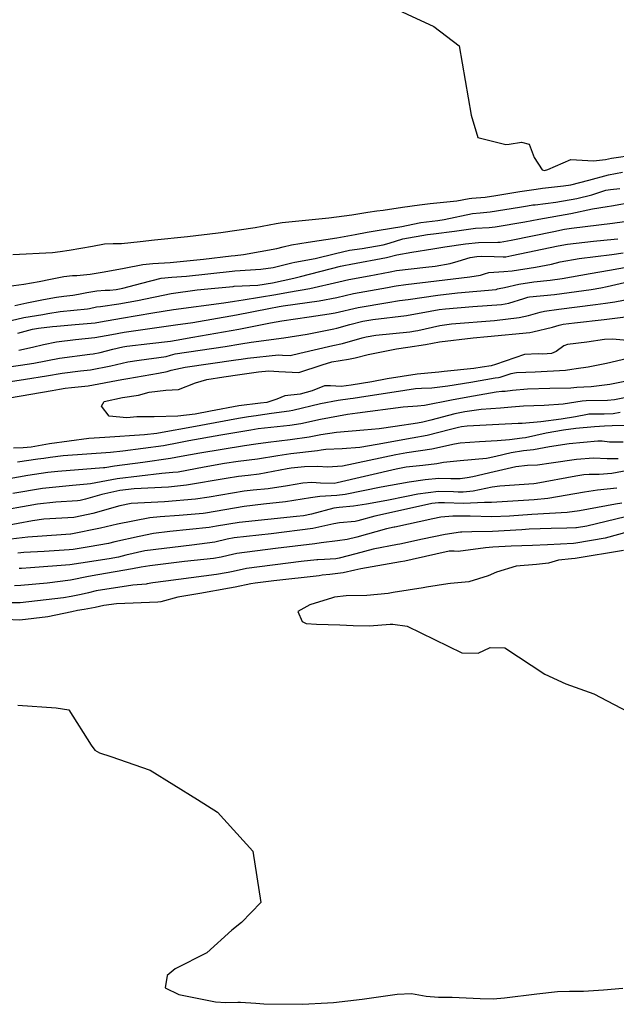
# Model space of a CAD drawing. Units: inches. Extents: x 1321759 to 1327759, y 489448 to 493449.
# Drawn here: x 1322624 to 1322776, y 492290 to 492541 of the extents above; entities that cross this region are included whole.
import ezdxf

# ---------------------------------------------------------------- set-up
doc = ezdxf.new("R2010")
doc.units = ezdxf.units.IN
doc.header["$MEASUREMENT"] = 0
doc.layers.add('Undefined', color=7, linetype='Continuous', true_color=0xe087b4)

msp = doc.modelspace()

# ---------------------------------------------------------------- linework, layer by layer
at = {"layer": 'Undefined'}
for points, elevation in [([(1322715.819, 492545.294), (1322729.377, 492539.044), (1322735.84, 492534.1335), (1322738.875, 492516.4565), (1322740.594, 492510.7975), (1322747.6685, 492508.9695), (1322748.53, 492509.059), (1322751.679, 492509.6265), (1322753.6505, 492509.078), (1322754.905, 492505.7325), (1322756.9125, 492502.5615), (1322757.548, 492502.3715), (1322758.428, 492502.6815), (1322764.2575, 492505.1605), (1322770.005, 492504.854), (1322773.038, 492505.176), (1322774.5505, 492505.5), (1322780.4515, 492506.357)], 246), ([(1322622.223, 492481.0005), (1322632.365, 492481.551), (1322634.273, 492481.7895), (1322636.5655, 492482.0935), (1322642.5395, 492483.117), (1322645.5825, 492483.7515), (1322647.784, 492483.853), (1322649.9325, 492483.8555), (1322654.618, 492484.346), (1322658.271, 492484.73), (1322666.6535, 492485.57), (1322674.4715, 492486.5005), (1322675.162, 492486.5935), (1322683.8745, 492487.8815), (1322689.289, 492488.938), (1322690.7665, 492489.1785), (1322702.673, 492490.3915), (1322708.494, 492491.145), (1322712.5855, 492491.775), (1322714.855, 492492.1215), (1322716.4435, 492492.334), (1322721.4425, 492493.029), (1322725.733, 492493.6695), (1322728.479, 492493.9785), (1322735.2015, 492494.7055), (1322738.3925, 492495.2885), (1322739.015, 492495.373), (1322742.424, 492495.6495), (1322745.195, 492496.031), (1322751.2835, 492497.01), (1322755.4225, 492497.669), (1322757.0705, 492497.882), (1322762.3875, 492498.4965), (1322764.203, 492498.7845), (1322768.8185, 492499.9045), (1322773.8355, 492501.3085), (1322777.3585, 492501.933)], 248), ([(1322621.209, 492472.952), (1322625.061, 492473.4995), (1322628.9445, 492474.1495), (1322631.8185, 492474.7395), (1322635.247, 492475.436), (1322637.424, 492475.6425), (1322638.54, 492475.678), (1322641.951, 492476), (1322644.9675, 492476.521), (1322647.3835, 492476.9635), (1322650.543, 492477.505), (1322655.335, 492478.504), (1322657.837, 492478.763), (1322662.258, 492478.983), (1322670.777, 492479.8405), (1322677.8125, 492480.6825), (1322678.861, 492480.785), (1322680.9655, 492481.026), (1322689.413, 492482.533), (1322691.0655, 492482.9515), (1322693.1965, 492483.4755), (1322697.361, 492484.174), (1322704.7065, 492485.286), (1322709.319, 492486.1255), (1322712.3715, 492486.7285), (1322715.4325, 492487.2015), (1322721.2445, 492488.141), (1322724.0155, 492488.7785), (1322726.057, 492489.1655), (1322730.4285, 492489.6625), (1322732.035, 492489.9245), (1322739.1855, 492491.4585), (1322741.2055, 492491.665), (1322743.6835, 492491.857), (1322751.1915, 492493.074), (1322753.202, 492493.409), (1322754.581, 492493.63), (1322755.1305, 492493.701), (1322760.417, 492494.3345), (1322765.765, 492495.2325), (1322769.589, 492496.2355), (1322773.1615, 492497.3565), (1322774.317, 492497.583), (1322776.7355, 492497.818)], 250), ([(1322622.7535, 492468.086), (1322625.8185, 492468.7115), (1322630.027, 492469.6005), (1322633.316, 492470.1445), (1322635.258, 492470.4355), (1322637.5025, 492470.6985), (1322638.9725, 492470.908), (1322641.0645, 492471.336), (1322643.615, 492471.7375), (1322645.707, 492471.9335), (1322646.8945, 492471.9695), (1322648.511, 492472.115), (1322650.2, 492472.4455), (1322655.073, 492473.7415), (1322660.017, 492474.989), (1322662.6755, 492475.2795), (1322666.466, 492475.5345), (1322678.0705, 492476.794), (1322678.725, 492476.8495), (1322685.322, 492477.2505), (1322688.5225, 492477.741), (1322693.258, 492478.943), (1322694.0055, 492479.0965), (1322699.214, 492479.995), (1322704.361, 492481.25), (1322707.887, 492482.0935), (1322711.1635, 492482.5835), (1322716.459, 492483.466), (1322718.001, 492483.943), (1322721.4565, 492484.9725), (1322727.8, 492486.105), (1322729.31, 492486.276), (1322734.674, 492486.926), (1322739.9585, 492487.7245), (1322743.42, 492487.9165), (1322744.958, 492488.0195), (1322752.499, 492489.3405), (1322756.1325, 492489.9805), (1322764.2395, 492491.4735), (1322769.737, 492492.636), (1322773.525, 492493.2725), (1322774.5595, 492493.4245), (1322780.2815, 492494.4025)], 252), ([(1322618.8445, 492463.584), (1322625.068, 492464.97), (1322629.9045, 492465.7725), (1322631.11, 492465.9715), (1322634.312, 492466.5125), (1322641.2565, 492467.2215), (1322641.7465, 492467.305), (1322643.52, 492467.6855), (1322644.537, 492467.8075), (1322649.197, 492468.4495), (1322653.9705, 492469.3415), (1322662.5425, 492471.129), (1322669.131, 492472.0485), (1322673.6295, 492472.4305), (1322678.3285, 492472.904), (1322678.59, 492472.927), (1322684.5595, 492473.2605), (1322688.3125, 492473.8115), (1322693.748, 492475.0085), (1322695.483, 492475.4175), (1322705.661, 492478.038), (1322706.515, 492478.236), (1322708.2815, 492478.531), (1322717.331, 492480.225), (1322719.9975, 492480.907), (1322723.7985, 492481.65), (1322729.093, 492482.458), (1322732.177, 492482.994), (1322737.46, 492483.761), (1322740.7095, 492484.097), (1322745.653, 492484.137), (1322746.236, 492484.1715), (1322749.0985, 492484.6935), (1322759.8765, 492486.8875), (1322762.601, 492487.4375), (1322764.3805, 492487.7425), (1322774.8545, 492489.0085), (1322777.918, 492489.4295)], 254), ([(1322623.5535, 492461.015), (1322627.239, 492462.047), (1322628.734, 492462.2965), (1322632.3405, 492462.694), (1322633.421, 492462.819), (1322638.138, 492463.233), (1322643.1595, 492463.6565), (1322644.5785, 492463.871), (1322649.8785, 492464.8085), (1322657.862, 492466.1375), (1322663.1105, 492467.0125), (1322675.9595, 492468.722), (1322678.6725, 492469.1465), (1322680.8555, 492469.5195), (1322689.1375, 492470.86), (1322692.3735, 492471.3995), (1322697.7995, 492472.3755), (1322705.187, 492474.0725), (1322707.7335, 492474.6615), (1322712.962, 492475.565), (1322718.306, 492476.6005), (1322719.891, 492476.917), (1322727.3245, 492477.7995), (1322729.744, 492478.0495), (1322733.553, 492478.697), (1322735.5385, 492479.302), (1322738.5835, 492480.222), (1322740.3065, 492480.5265), (1322741.4295, 492480.62), (1322744.7105, 492480.5115), (1322747.063, 492480.3945), (1322747.6725, 492480.4425), (1322749.264, 492480.7395), (1322760.9765, 492483.2035), (1322763.3545, 492483.6395), (1322770.027, 492484.4265), (1322775.2645, 492484.909), (1322776.1975, 492485.026)], 256), ([(1322623.7865, 492456.651), (1322627.211, 492457.471), (1322630.008, 492458.1385), (1322633.378, 492458.7975), (1322638.189, 492459.3985), (1322643.095, 492459.9265), (1322647.422, 492460.679), (1322650.549, 492461.2255), (1322661.879, 492462.83), (1322663.652, 492463.0915), (1322668.0485, 492463.7465), (1322679.188, 492465.645), (1322687.374, 492467.305), (1322689.993, 492467.7985), (1322691.062, 492467.9565), (1322700.218, 492469.1995), (1322704.715, 492470.12), (1322708.951, 492471.088), (1322717.586, 492472.635), (1322719.282, 492472.973), (1322719.788, 492473.076), (1322722.2185, 492473.404), (1322730.0785, 492474.3595), (1322738.5125, 492475.3535), (1322741.244, 492475.7285), (1322742.245, 492476.099), (1322743.3475, 492476.4455), (1322747.2005, 492476.657), (1322749.348, 492476.9085), (1322755.216, 492477.834), (1322759.3095, 492478.5975), (1322761.5415, 492479.1355), (1322766.34, 492480.0145), (1322774.6985, 492481.001), (1322777.522, 492481.433)], 258), ([(1322621.201, 492452.474), (1322624.2165, 492452.8345), (1322627.5905, 492453.3495), (1322634.127, 492454.6725), (1322641.83, 492455.677), (1322642.712, 492455.7765), (1322644.475, 492456.128), (1322647.6835, 492456.914), (1322650.252, 492457.5025), (1322651.2145, 492457.669), (1322657.097, 492458.368), (1322662.3535, 492459.0015), (1322663.7965, 492459.247), (1322668.011, 492459.979), (1322679.7215, 492462.0185), (1322687.7775, 492463.6245), (1322690.6715, 492464.15), (1322697.621, 492465.184), (1322702.7345, 492465.895), (1322704.2445, 492466.181), (1322710.1615, 492467.537), (1322717.6315, 492468.8395), (1322720.672, 492469.2865), (1322722.835, 492469.6145), (1322730.4115, 492470.6875), (1322735.3955, 492471.237), (1322745.225, 492472.1375), (1322745.5955, 492472.2555), (1322745.9875, 492472.378), (1322747.35, 492472.594), (1322750.968, 492473.491), (1322754.8085, 492474.1005), (1322758.991, 492474.4735), (1322762.002, 492474.9245), (1322769.146, 492476.222), (1322774.119, 492477.002), (1322778.828, 492477.8885)], 260), ([(1322621.685, 492448.741), (1322625.443, 492449.2995), (1322630.7745, 492450.116), (1322634.8235, 492450.837), (1322639.477, 492451.4045), (1322642.043, 492451.679), (1322647.2135, 492452.6785), (1322651.4965, 492453.682), (1322654.3915, 492454.1605), (1322661.2235, 492455.0275), (1322662.3745, 492455.3725), (1322663.5685, 492455.7305), (1322676.3035, 492457.6055), (1322680.274, 492458.2665), (1322682.8565, 492458.6985), (1322691.186, 492459.8175), (1322697.1415, 492460.791), (1322703.893, 492462.094), (1322704.7195, 492462.288), (1322708.0295, 492463.243), (1322711.343, 492464.0715), (1322713.8435, 492464.4725), (1322722.4315, 492465.542), (1322728.4125, 492466.6305), (1322730.744, 492467.021), (1322732.334, 492467.194), (1322739.3065, 492467.76), (1322746.6305, 492468.3195), (1322748.504, 492468.644), (1322752.2395, 492469.8175), (1322753.274, 492470.1405), (1322753.6885, 492470.2135), (1322760.0715, 492470.8565), (1322769.3915, 492472.159), (1322771.8545, 492472.562), (1322773.5205, 492472.8715), (1322780.1255, 492474.369)], 262), ([(1322621.414, 492444.5775), (1322632.275, 492446.4315), (1322634.0905, 492446.7475), (1322635.52, 492447.0015), (1322637.151, 492447.1815), (1322641.374, 492447.58), (1322649.99, 492449.181), (1322651.4725, 492449.486), (1322659.3335, 492450.8515), (1322661.5395, 492451.283), (1322662.574, 492451.5645), (1322666.0915, 492452.3815), (1322679.009, 492454.228), (1322680.361, 492454.4215), (1322681.9785, 492454.634), (1322689.8855, 492455.472), (1322690.8575, 492455.4235), (1322692.7765, 492455.3265), (1322695.278, 492455.9035), (1322703.6595, 492457.8555), (1322706.1475, 492458.3975), (1322711.1005, 492459.81), (1322712.183, 492460.106), (1322714.6365, 492460.512), (1322723.231, 492461.3835), (1322724.741, 492461.5825), (1322725.3215, 492461.697), (1322730.8775, 492462.9525), (1322733.9, 492463.3865), (1322744.828, 492464.265), (1322751.0895, 492465.0085), (1322753.4325, 492465.505), (1322756.4155, 492466.322), (1322757.552, 492466.573), (1322761.194, 492467.0985), (1322770.4885, 492468.3315), (1322773.0455, 492468.65), (1322775.4565, 492469.016), (1322781.216, 492470.119)], 264), ([(1322783.335, 492458.746), (1322774.808, 492459.512), (1322772.8005, 492459.403), (1322768.342, 492458.7315), (1322763.3815, 492458.1625), (1322762.501, 492457.7865), (1322760.5235, 492456.3385), (1322759.2845, 492455.856), (1322757.152, 492455.638), (1322755.961, 492455.7235), (1322752.441, 492455.546), (1322745.055, 492452.995), (1322743.9885, 492452.7235), (1322741.6745, 492452.3745), (1322739.515, 492452.0525), (1322732.031, 492451.238), (1322730.668, 492451.088), (1322729.738, 492451.0045), (1322725.16, 492450.5345), (1322717.486, 492449.3455), (1322713.5765, 492448.646), (1322708.341, 492447.7485), (1322705.8195, 492447.463), (1322703.069, 492447.587), (1322701.5385, 492447.571), (1322698.426, 492446.3155), (1322695.349, 492445.494), (1322691.432, 492445.063), (1322689.3995, 492444.1795), (1322686.839, 492443.384), (1322685.3005, 492443.2265), (1322679.718, 492442.558), (1322672.5785, 492441.1895), (1322668.609, 492440.414), (1322664.2485, 492439.848), (1322658.2455, 492439.7385), (1322653.767, 492439.712), (1322651.253, 492439.4275), (1322646.734, 492439.9105), (1322644.7775, 492442.4395), (1322645.488, 492443.6425), (1322650.1155, 492444.6415), (1322654.2435, 492445.2485), (1322656.9125, 492446.006), (1322661.1795, 492446.53), (1322664.38, 492446.663), (1322668.752, 492448.361), (1322671.577, 492449.227), (1322675.9255, 492449.902), (1322679.983, 492450.4795), (1322684.7875, 492451.1795), (1322687.381, 492451.4325), (1322689.9365, 492451.246), (1322695.055, 492450.986), (1322700.9305, 492452.942), (1322703.43, 492453.692), (1322707.633, 492454.3525), (1322709.36, 492454.728), (1322712.669, 492455.5555), (1322719.898, 492457.029), (1322722.724, 492457.46), (1322727.266, 492458.123), (1322729.017, 492458.4595), (1322730.838, 492458.7935), (1322739.429, 492459.86), (1322743.019, 492460.1955), (1322753.8075, 492461.1875), (1322754.595, 492461.305), (1322759.553, 492462.5075), (1322761.2715, 492463.068), (1322762.325, 492463.313), (1322765.186, 492463.658), (1322772.717, 492464.491), (1322780.1945, 492465.401)], 266), ([(1322778.731, 492454.5295), (1322773.3155, 492453.289), (1322768.6705, 492452.323), (1322765.598, 492451.9485), (1322764.527, 492451.7595), (1322762.9145, 492451.5205), (1322755.156, 492451.1065), (1322750.4295, 492450.9215), (1322748.943, 492450.699), (1322746.202, 492449.7545), (1322745.8075, 492449.6515), (1322744.952, 492449.5195), (1322738.7705, 492448.444), (1322732.9635, 492447.5485), (1322728.901, 492446.9775), (1322726.2615, 492446.9075), (1322724.7265, 492446.837), (1322722.001, 492446.428), (1322710.448, 492444.6385), (1322708.835, 492444.3895), (1322708.054, 492444.2885), (1322705.069, 492443.901), (1322700.505, 492443.0075), (1322693.4565, 492441.304), (1322692.563, 492441.147), (1322688.1, 492440.581), (1322684.704, 492440.0485), (1322684.157, 492439.981), (1322682.199, 492439.7485), (1322679.649, 492439.2805), (1322667.8125, 492437.0505), (1322660.204, 492435.693), (1322658.923, 492435.476), (1322655.766, 492435.106), (1322645.654, 492434.4785), (1322641.595, 492434.1715), (1322631.5925, 492432.886), (1322626.9005, 492432.025), (1322624.9065, 492431.851), (1322622.45, 492431.7485)], 264), ([(1322778.0075, 492448.744), (1322774.146, 492447.9155), (1322769.408, 492447.324), (1322767.5665, 492447.2515), (1322765.786, 492447.1535), (1322764.2245, 492447.02), (1322758.874, 492446.89), (1322753.253, 492446.785), (1322749.4, 492446.4355), (1322747.5465, 492446.193), (1322746.7175, 492446.1275), (1322745.2585, 492445.961), (1322738.003, 492444.7215), (1322733.869, 492443.967), (1322727.0145, 492442.5895), (1322725.256, 492442.4085), (1322721.539, 492442.1705), (1322709.918, 492440.62), (1322707.4465, 492440.2815), (1322700.571, 492439.053), (1322695.519, 492437.971), (1322692.697, 492437.5245), (1322684.704, 492436.6295), (1322683.7185, 492436.4985), (1322682.791, 492436.3625), (1322675.1505, 492435.092), (1322666.9985, 492433.6155), (1322664.5285, 492433.1175), (1322660.5805, 492432.3615), (1322650.26, 492430.9565), (1322647.075, 492430.6695), (1322635.0605, 492429.765), (1322631.7435, 492429.361), (1322630.115, 492429.1205), (1322628.5765, 492428.934), (1322623.419, 492428.205)], 262), ([(1322780.483, 492445.0675), (1322775.314, 492444.0205), (1322773.5885, 492443.858), (1322768.1845, 492443.8055), (1322767.1315, 492443.7075), (1322762.3205, 492442.9095), (1322757.4735, 492442.585), (1322752.193, 492442.396), (1322749.183, 492442.1465), (1322746.322, 492441.9475), (1322741.457, 492441.555), (1322737.2255, 492440.952), (1322734.7505, 492440.4805), (1322728.5815, 492438.902), (1322726.561, 492438.394), (1322725.247, 492438.1425), (1322719.5095, 492437.221), (1322715.4275, 492436.6835), (1322711.564, 492436.3225), (1322704.62, 492435.7655), (1322700.636, 492435.1585), (1322697.6225, 492434.572), (1322692.831, 492433.895), (1322687.2095, 492433.1835), (1322684.107, 492432.7365), (1322681.165, 492432.3105), (1322669.81, 492430.5155), (1322665.0385, 492429.592), (1322662.3275, 492429.079), (1322655.3075, 492428.097), (1322648.1035, 492427.18), (1322645.6575, 492426.75), (1322645.3445, 492426.702), (1322633.6755, 492425.8125), (1322631.149, 492425.5315), (1322626.089, 492424.754), (1322621.3025, 492423.9675)], 260), ([(1322776.7645, 492440.78), (1322774.9875, 492440.4925), (1322772.7505, 492440.375), (1322768.8015, 492440.3605), (1322768.452, 492440.325), (1322765.3895, 492439.729), (1322761.7815, 492439.136), (1322756.6045, 492438.428), (1322751.87, 492438.052), (1322750.8595, 492438.002), (1322745.926, 492437.771), (1322737.8245, 492437.345), (1322736.448, 492437.182), (1322735.6235, 492437.0265), (1322733.5795, 492436.495), (1322727.698, 492434.9975), (1322723.865, 492434.287), (1322714.9575, 492432.6465), (1322710.512, 492431.89), (1322706.0865, 492431.5885), (1322701.9115, 492431.438), (1322700.7015, 492431.2645), (1322699.769, 492431.1035), (1322692.9655, 492430.2635), (1322689.6735, 492429.7945), (1322684.4955, 492428.9745), (1322679.5745, 492428.3465), (1322676.073, 492427.8425), (1322670.926, 492426.8865), (1322664.2955, 492425.682), (1322662.9245, 492425.531), (1322660.167, 492425.3415), (1322648.831, 492423.945), (1322642.021, 492422.69), (1322641.157, 492422.5635), (1322637.399, 492422.267), (1322629.8105, 492421.4425), (1322622.2825, 492420.24)], 258), ([(1322777.775, 492437.477), (1322774.8015, 492437.4305), (1322772.8255, 492437.331), (1322770.299, 492437.133), (1322765.489, 492436.754), (1322762.397, 492436.365), (1322757.9645, 492435.5395), (1322752.7025, 492434.409), (1322751.887, 492434.2695), (1322748.61, 492433.848), (1322745.5315, 492433.6045), (1322741.0025, 492433.3795), (1322736.06, 492433.036), (1322734.6085, 492432.7895), (1322728.86, 492431.5265), (1322722.529, 492430.5595), (1322719.7115, 492430.061), (1322706.16, 492427.13), (1322702.286, 492426.887), (1322699.833, 492427.0545), (1322696.43, 492426.9655), (1322693.1, 492426.6215), (1322692.0945, 492426.465), (1322684.895, 492425.1015), (1322682.1045, 492424.769), (1322679.688, 492424.541), (1322676.5235, 492424.0395), (1322666.472, 492422.3), (1322661.89, 492421.84), (1322653.1075, 492421.421), (1322649.494, 492420.9965), (1322644.8705, 492419.9485), (1322640.7095, 492418.7355), (1322639.38, 492418.445), (1322638.695, 492418.373), (1322633.211, 492417.986), (1322628.5275, 492417.5255), (1322626.141, 492417.1125), (1322619.424, 492415.894)], 256), ([(1322777.55, 492433.263), (1322774.081, 492433.25), (1322772.173, 492433.5105), (1322771.079, 492433.5435), (1322763.79, 492432.85), (1322758.7855, 492432.0435), (1322754.734, 492431.357), (1322752.235, 492431.0685), (1322749.0445, 492430.5685), (1322745.123, 492429.6215), (1322743.231, 492429.166), (1322742.7455, 492429.0825), (1322736.06, 492428.5035), (1322731.875, 492428.0625), (1322730.1075, 492427.8), (1322726.608, 492427.349), (1322722.338, 492426.871), (1322719.834, 492426.415), (1322704.7905, 492422.8885), (1322704.04, 492422.7975), (1322700.5275, 492422.8695), (1322698.3695, 492422.985), (1322696.046, 492422.871), (1322692.144, 492422.203), (1322687.1995, 492421.4295), (1322683.4445, 492421.066), (1322681.105, 492420.813), (1322672.2095, 492419.3), (1322668.735, 492418.784), (1322660.847, 492418.118), (1322652.3945, 492417.627), (1322649.4745, 492417.11), (1322642.5925, 492415.1155), (1322638.206, 492414.1495), (1322637.799, 492414.1025), (1322630.1475, 492413.655), (1322627.261, 492413.2955), (1322619.9495, 492411.87)], 254), ([(1322776.2655, 492429.045), (1322773.494, 492429.058), (1322769.975, 492429.211), (1322765.678, 492428.878), (1322759.204, 492427.8985), (1322755.748, 492427.439), (1322753.183, 492427.316), (1322750.2575, 492427.001), (1322744.6985, 492425.759), (1322739.303, 492424.4875), (1322737.8525, 492424.1845), (1322736.06, 492423.9425), (1322733.7375, 492423.9675), (1322730.664, 492424.0105), (1322727.1775, 492423.685), (1322723.1345, 492423.083), (1322715.9335, 492421.8435), (1322706.812, 492419.9675), (1322704.652, 492419.734), (1322700.3325, 492419.4685), (1322698.01, 492419.112), (1322691.6295, 492418.058), (1322686.0595, 492417.49), (1322681.0755, 492416.9095), (1322671.3115, 492415.226), (1322670.687, 492415.134), (1322664.582, 492414.6215), (1322659.7755, 492414.2945), (1322657.1365, 492414.025), (1322648.8375, 492412.401), (1322644.5415, 492411.3695), (1322637.0295, 492409.8465), (1322636.903, 492409.8315), (1322634.5085, 492409.711), (1322626.097, 492409.104), (1322621.6975, 492408.556)], 252), ([(1322783.7695, 492427.0115), (1322774.6765, 492425.261), (1322771.4145, 492425.0215), (1322768.9115, 492425.039), (1322767.543, 492424.9545), (1322765.501, 492424.6265), (1322755.443, 492422.746), (1322754.8095, 492422.6745), (1322746.148, 492422.112), (1322744.264, 492421.8015), (1322739.3995, 492420.8315), (1322736.84, 492420.557), (1322735.579, 492420.5495), (1322734.4025, 492420.6425), (1322730.6055, 492420.7615), (1322725.3275, 492420.0405), (1322722.3995, 492419.4165), (1322717.4485, 492418.451), (1322712.2205, 492417.4915), (1322708.8985, 492416.9515), (1322705.269, 492416.6455), (1322703.9215, 492416.4735), (1322698.2825, 492414.976), (1322696.2175, 492414.5665), (1322694.432, 492414.374), (1322679.804, 492412.858), (1322674.0655, 492411.8665), (1322672.168, 492411.54), (1322662.2115, 492410.582), (1322658.0505, 492410.0205), (1322654.3675, 492409.258), (1322648.225, 492407.876), (1322646.5515, 492407.5065), (1322641.6425, 492406.604), (1322637.596, 492405.9615), (1322636.581, 492405.8405), (1322630.2315, 492405.4955), (1322625.013, 492405.2), (1322623.545, 492405.053)], 250), ([(1322775.9055, 492421.573), (1322771.0685, 492421.0525), (1322767.729, 492420.5735), (1322758.3715, 492418.951), (1322754.917, 492418.604), (1322745.4505, 492418.0015), (1322744.0655, 492417.95), (1322742.2695, 492417.8915), (1322736.9, 492417.6625), (1322732.0985, 492417.7995), (1322731.742, 492417.8375), (1322730.5535, 492417.8725), (1322728.91, 492417.644), (1322720.1415, 492415.7215), (1322714.399, 492414.418), (1322710.0665, 492413.26), (1322709.3245, 492413.1115), (1322705.346, 492412.772), (1322703.905, 492412.515), (1322698.6005, 492411.342), (1322687.985, 492409.9225), (1322678.583, 492408.969), (1322676.7475, 492408.5955), (1322673.6805, 492407.87), (1322667.826, 492407.0975), (1322655.833, 492405.5855), (1322651.0375, 492404.5055), (1322649.093, 492403.997), (1322646.7835, 492403.5765), (1322639.5735, 492402.445), (1322636.73, 492402.048), (1322626.698, 492401.274), (1322624.414, 492401.107), (1322623.8885, 492401.098)], 248), ([(1322777.188, 492417.7255), (1322775.641, 492417.5005), (1322766.4245, 492415.786), (1322763.284, 492415.371), (1322754.294, 492414.842), (1322748.6455, 492414.4745), (1322744.1675, 492414.2885), (1322738.662, 492414.413), (1322736.966, 492414.4555), (1322734.177, 492414.4465), (1322731.1315, 492414.1645), (1322729.1015, 492413.7675), (1322719.4925, 492411.676), (1322719.2795, 492411.6375), (1322717.295, 492411.197), (1322709.809, 492409.0845), (1322707.337, 492408.492), (1322704.8805, 492408.165), (1322700.7395, 492407.6485), (1322699.059, 492407.4025), (1322689.066, 492406.217), (1322679.279, 492404.9865), (1322677.032, 492404.4515), (1322675.2855, 492403.975), (1322673.343, 492403.6735), (1322665.9045, 492402.8725), (1322657.1, 492401.833), (1322654.9025, 492401.4665), (1322652.703, 492401.0215), (1322643.849, 492399.539), (1322641.472, 492399.069), (1322636.883, 492398.1365), (1322630.997, 492397.3865), (1322624.2815, 492396.7615), (1322622.705, 492396.7315)], 246), ([(1322778.119, 492414.2705), (1322768.298, 492411.898), (1322765.714, 492411.4585), (1322765.5095, 492411.439), (1322763.253, 492411.353), (1322759.249, 492411.278), (1322753.6795, 492411.13), (1322751.7975, 492410.9955), (1322744.272, 492410.5345), (1322739.0075, 492410.4735), (1322736.5345, 492410.3665), (1322736.1705, 492410.3345), (1322732.224, 492409.8155), (1322726.4695, 492408.623), (1322720.766, 492407.347), (1322720.0975, 492407.2155), (1322713.973, 492406.0365), (1322709.551, 492404.9015), (1322705.2895, 492403.732), (1322704.4175, 492403.5795), (1322701.566, 492403.4195), (1322699.866, 492403.364), (1322699.594, 492403.342), (1322695.634, 492402.8715), (1322681.6725, 492401.098), (1322678.311, 492400.3835), (1322677.023, 492400.1075), (1322676.5485, 492400.025), (1322674.097, 492399.6335), (1322661.181, 492397.948), (1322657.8985, 492397.4965), (1322656.433, 492397.189), (1322656.198, 492397.155), (1322652.756, 492396.9), (1322643.4515, 492395.427), (1322641.4575, 492394.9735), (1322639.606, 492394.5145), (1322637.0465, 492393.9645), (1322635.1315, 492393.6475), (1322624.1495, 492392.4195), (1322621.527, 492392.387)], 244), ([(1322778.8435, 492410.4375), (1322772.989, 492408.8215), (1322765.5325, 492407.546), (1322764.942, 492407.4915), (1322758.293, 492407.13), (1322754.4955, 492406.9985), (1322749.0765, 492406.7955), (1322744.3835, 492406.5255), (1322742.5495, 492406.3515), (1322735.6035, 492405.4755), (1322734.5695, 492405.5575), (1322733.291, 492405.5665), (1322723.8275, 492403.46), (1322722.035, 492403.035), (1322720.9145, 492402.7975), (1322710.7725, 492401.065), (1322709.293, 492400.715), (1322706.3375, 492400.0135), (1322702.913, 492399.617), (1322700.979, 492399.3935), (1322700.191, 492399.2645), (1322688.6215, 492397.9845), (1322683.936, 492397.421), (1322682.777, 492397.191), (1322678.8495, 492396.38), (1322677.414, 492396.1395), (1322669.8255, 492394.7425), (1322665.2905, 492394.0365), (1322664.2335, 492393.8435), (1322659.901, 492392.682), (1322659.15, 492392.581), (1322648.5825, 492392.1745), (1322645.4215, 492391.704), (1322643.197, 492391.186), (1322640.419, 492390.7225), (1322638.739, 492390.463), (1322637.2395, 492390.1415), (1322631.1125, 492388.8175), (1322624.0145, 492387.9785), (1322620.372, 492388.1255)], 242), ([(1322777.679, 492405.7455), (1322765.3515, 492403.6385), (1322764.3805, 492403.5855), (1322761.0805, 492403.231), (1322758.5545, 492402.4935), (1322755.534, 492402.188), (1322750.3295, 492401.754), (1322745.305, 492400.17), (1322743.2095, 492399.2685), (1322738.2825, 492397.713), (1322733.5975, 492397.271), (1322732.951, 492397.2645), (1322727.5055, 492396.374), (1322726.673, 492396.212), (1322719.071, 492394.9985), (1322717.748, 492394.7985), (1322712.287, 492394.2835), (1322707.0975, 492394.1475), (1322704.128, 492393.811), (1322703.599, 492393.658), (1322697.8105, 492391.871), (1322694.7675, 492390.2265), (1322695.844, 492387.641), (1322696.8655, 492387.1285), (1322699.561, 492386.928), (1322705.4965, 492386.7665), (1322708.819, 492386.5905), (1322712.9905, 492386.5105), (1322718.224, 492386.945), (1322718.9135, 492386.9805), (1322722.5635, 492386.4365), (1322736.485, 492379.688), (1322740.622, 492379.5475), (1322743.716, 492380.9945), (1322747.4375, 492380.9225), (1322757.601, 492374.25), (1322762.9265, 492371.7665), (1322770.0855, 492369.2345), (1322783.87, 492362.0505)], 240), ([(1322623.528, 492366.337), (1322633.2355, 492365.708), (1322636.481, 492365.142), (1322642.146, 492356.1555), (1322643.0745, 492354.917), (1322644.261, 492354.204), (1322647.2065, 492353.29), (1322657.214, 492349.807), (1322669.2595, 492342.3785), (1322674.3435, 492339.1605), (1322683.3305, 492329.208), (1322685.3365, 492316.1635), (1322680.424, 492311.07), (1322677.9415, 492309.138), (1322671.626, 492303.378), (1322663.549, 492299.2935), (1322661.5385, 492297.542), (1322661.0355, 492294.4425), (1322664.495, 492292.756), (1322673.779, 492290.849), (1322676.4675, 492290.736), (1322679.52, 492290.8065), (1322680.1885, 492290.7765), (1322684.0535, 492290.5315), (1322686.087, 492290.394), (1322695.9365, 492290.2445), (1322702.314, 492290.603), (1322703.855, 492290.706), (1322711.1775, 492291.563), (1322715.2625, 492292.122), (1322720.0235, 492292.831), (1322723.6795, 492293.0095), (1322727.463, 492292.318), (1322730.5555, 492292.086), (1322734.059, 492292.035), (1322741.131, 492291.7125), (1322744.485, 492291.6765), (1322747.356, 492291.855), (1322755.5505, 492292.922), (1322760.876, 492293.5035), (1322763.8755, 492293.5495), (1322767.4255, 492293.5635), (1322772.571, 492293.9455), (1322777.488, 492294.393)], 242)]:
    msp.add_lwpolyline(points, dxfattribs=dict(at, elevation=elevation))

doc.saveas('drawing.dxf')
